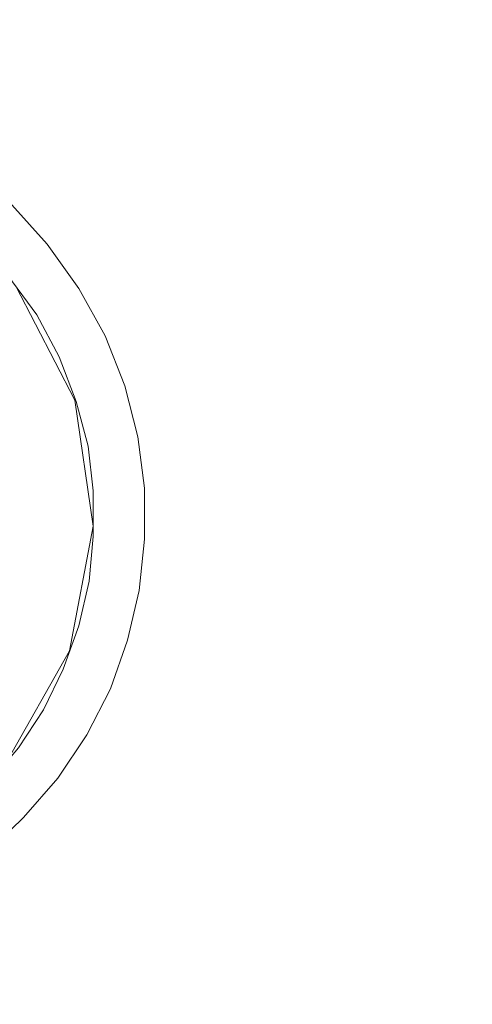
# Model space of a CAD drawing. Extents: x -795 to 795, y -503 to 503.
# Drawn here: x -340 to -305, y 155 to 230 of the extents above; entities that cross this region are included whole.
import ezdxf

# ---------------------------------------------------------------- set-up
doc = ezdxf.new("R2010")
doc.units = 0
doc.header["$LTSCALE"] = 500
doc.header["$MEASUREMENT"] = 0
doc.layers.add('CRS0', color=7, linetype='Continuous')
doc.layers.add('CRS1', color=7, linetype='Continuous')

msp = doc.modelspace()

# ---------------------------------------------------------------- linework, layer by layer
at = {"layer": 'CRS0', "lineweight": 0, "invisible_edges": 15}
for points in [[(-314.1, 229.2, -209.7), (-346.9, 257.1, -209.7), (-354.1, 236.7, -209.7), (-314.1, 229.2, -209.7)], [(-346.9, 257.1, -209.7), (-314.1, 229.2, -209.7), (-306.7, 250.7, -209.7), (-346.9, 257.1, -209.7)], [(-314.1, 229.2, -209.7), (-264.7, 243.9, -209.7), (-306.7, 250.7, -209.7), (-314.1, 229.2, -209.7)], [(-264.7, 243.9, -209.7), (-314.1, 229.2, -209.7), (-272.3, 221.3, -209.7), (-264.7, 243.9, -209.7)], [(-361.5, 215.7, -209.7), (-314.1, 229.2, -209.7), (-354.1, 236.7, -209.7), (-361.5, 215.7, -209.7)], [(-314.1, 229.2, -209.7), (-361.5, 215.7, -209.7), (-321.7, 207.2, -209.7), (-314.1, 229.2, -209.7)], [(-280.1, 198.2, -209.7), (-314.1, 229.2, -209.7), (-321.7, 207.2, -209.7), (-280.1, 198.2, -209.7)], [(-314.1, 229.2, -209.7), (-280.1, 198.2, -209.7), (-272.3, 221.3, -209.7), (-314.1, 229.2, -209.7)], [(-329.5, 184.7, -209.7), (-361.5, 215.7, -209.7), (-369, 194.4, -209.7), (-329.5, 184.7, -209.7)], [(-361.5, 215.7, -209.7), (-329.5, 184.7, -209.7), (-321.7, 207.2, -209.7), (-361.5, 215.7, -209.7)], [(-329.5, 184.7, -209.7), (-280.1, 198.2, -209.7), (-321.7, 207.2, -209.7), (-329.5, 184.7, -209.7)], [(-280.1, 198.2, -209.7), (-329.5, 184.7, -209.7), (-288.1, 174.7, -209.7), (-280.1, 198.2, -209.7)], [(-376.6, 173, -209.7), (-329.5, 184.7, -209.7), (-369, 194.4, -209.7), (-376.6, 173, -209.7)], [(-329.5, 184.7, -209.7), (-376.6, 173, -209.7), (-337.4, 162.2, -209.7), (-329.5, 184.7, -209.7)], [(-296.3, 151, -209.7), (-329.5, 184.7, -209.7), (-337.4, 162.2, -209.7), (-296.3, 151, -209.7)], [(-329.5, 184.7, -209.7), (-296.3, 151, -209.7), (-288.1, 174.7, -209.7), (-329.5, 184.7, -209.7)], [(-376.6, 173, -209.7), (-345.4, 139.6, -209.7), (-337.4, 162.2, -209.7), (-376.6, 173, -209.7)], [(-345.4, 139.6, -209.7), (-296.3, 151, -209.7), (-337.4, 162.2, -209.7), (-345.4, 139.6, -209.7)]]:
    msp.add_3dface(points, dxfattribs=at)
at = {"layer": 'CRS1', "lineweight": 0}
for points, invisible_edges in [([(-337.7, 213, -202), (-339.9, 216.6, -203.4), (-340.4, 216, -202), (-337.7, 213, -202)], 11), ([(-337.1, 213.5, -203.4), (-340.4, 216, -204.9), (-339.9, 216.6, -203.4), (-337.1, 213.5, -203.4)], 15), ([(-339.9, 216.6, -203.4), (-337.7, 213, -202), (-337.1, 213.5, -203.4), (-339.9, 216.6, -203.4)], 15), ([(-339.2, 211.8, -201.4), (-340.4, 216, -202), (-341.8, 214.6, -201.4), (-339.2, 211.8, -201.4)], 15), ([(-337.7, 213, -204.9), (-341.8, 214.6, -205.5), (-340.4, 216, -204.9), (-337.7, 213, -204.9)], 11), ([(-340.4, 216, -202), (-339.2, 211.8, -201.4), (-337.7, 213, -202), (-340.4, 216, -202)], 15), ([(-340.4, 216, -204.9), (-337.1, 213.5, -203.4), (-337.7, 213, -204.9), (-340.4, 216, -204.9)], 15), ([(-339.2, 211.8, -205.5), (-343.1, 213.2, -204.9), (-341.8, 214.6, -205.5), (-339.2, 211.8, -205.5)], 15), ([(-341.8, 214.6, -201.4), (-340.7, 210.6, -202), (-339.2, 211.8, -201.4), (-341.8, 214.6, -201.4)], 15), ([(-341.8, 214.6, -205.5), (-337.7, 213, -204.9), (-339.2, 211.8, -205.5), (-341.8, 214.6, -205.5)], 15), ([(-343.1, 213.2, -204.9), (-339.2, 211.8, -205.5), (-340.7, 210.6, -204.9), (-343.1, 213.2, -204.9)], 15), ([(-335.3, 209.6, -202), (-337.1, 213.5, -203.4), (-337.7, 213, -202), (-335.3, 209.6, -202)], 11), ([(-334.6, 210.1, -203.4), (-337.7, 213, -204.9), (-337.1, 213.5, -203.4), (-334.6, 210.1, -203.4)], 15), ([(-337.1, 213.5, -203.4), (-335.3, 209.6, -202), (-334.6, 210.1, -203.4), (-337.1, 213.5, -203.4)], 15), ([(-336.9, 208.6, -201.4), (-337.7, 213, -202), (-339.2, 211.8, -201.4), (-336.9, 208.6, -201.4)], 15), ([(-335.3, 209.6, -204.9), (-339.2, 211.8, -205.5), (-337.7, 213, -204.9), (-335.3, 209.6, -204.9)], 11), ([(-337.7, 213, -202), (-336.9, 208.6, -201.4), (-335.3, 209.6, -202), (-337.7, 213, -202)], 15), ([(-337.7, 213, -204.9), (-334.6, 210.1, -203.4), (-335.3, 209.6, -204.9), (-337.7, 213, -204.9)], 15), ([(-338.5, 207.6, -202), (-339.2, 211.8, -201.4), (-340.7, 210.6, -202), (-338.5, 207.6, -202)], 11), ([(-336.9, 208.6, -205.5), (-340.7, 210.6, -204.9), (-339.2, 211.8, -205.5), (-336.9, 208.6, -205.5)], 15), ([(-339.2, 211.8, -201.4), (-338.5, 207.6, -202), (-336.9, 208.6, -201.4), (-339.2, 211.8, -201.4)], 15), ([(-339.2, 211.8, -205.5), (-335.3, 209.6, -204.9), (-336.9, 208.6, -205.5), (-339.2, 211.8, -205.5)], 15), ([(-339.2, 207.2, -203.4), (-340.7, 210.6, -202), (-341.3, 210.1, -203.4), (-339.2, 207.2, -203.4)], 15), ([(-338.5, 207.6, -204.9), (-341.3, 210.1, -203.4), (-340.7, 210.6, -204.9), (-338.5, 207.6, -204.9)], 11), ([(-340.7, 210.6, -202), (-339.2, 207.2, -203.4), (-338.5, 207.6, -202), (-340.7, 210.6, -202)], 15), ([(-340.7, 210.6, -204.9), (-336.9, 208.6, -205.5), (-338.5, 207.6, -204.9), (-340.7, 210.6, -204.9)], 15), ([(-343.5, 207.2, -200), (-335.6, 201.1, -200.8), (-340.1, 209.8, -200.8), (-343.5, 207.2, -200)], 13), ([(-341.3, 210.1, -203.4), (-338.5, 207.6, -204.9), (-339.2, 207.2, -203.4), (-341.3, 210.1, -203.4)], 15), ([(-340.1, 209.8, -200.8), (-335.6, 201.1, -201.4), (-340.1, 209.8, -201.4), (-340.1, 209.8, -200.8)], 13), ([(-340.1, 209.8, -200.8), (-335.6, 201.1, -200.8), (-335.6, 201.1, -201.4), (-340.1, 209.8, -200.8)], 15), ([(-335.1, 205.2, -201.4), (-335.3, 209.6, -202), (-336.9, 208.6, -201.4), (-335.1, 205.2, -201.4)], 15), ([(-333.3, 206, -204.9), (-336.9, 208.6, -205.5), (-335.3, 209.6, -204.9), (-333.3, 206, -204.9)], 11), ([(-333.3, 206, -202), (-334.6, 210.1, -203.4), (-335.3, 209.6, -202), (-333.3, 206, -202)], 11), ([(-332.6, 206.3, -203.4), (-335.3, 209.6, -204.9), (-334.6, 210.1, -203.4), (-332.6, 206.3, -203.4)], 15), ([(-335.3, 209.6, -202), (-335.1, 205.2, -201.4), (-333.3, 206, -202), (-335.3, 209.6, -202)], 15), ([(-335.3, 209.6, -204.9), (-332.6, 206.3, -203.4), (-333.3, 206, -204.9), (-335.3, 209.6, -204.9)], 15), ([(-334.6, 210.1, -203.4), (-333.3, 206, -202), (-332.6, 206.3, -203.4), (-334.6, 210.1, -203.4)], 15), ([(-336.8, 204.4, -202), (-336.9, 208.6, -201.4), (-338.5, 207.6, -202), (-336.8, 204.4, -202)], 11), ([(-335.1, 205.2, -205.5), (-338.5, 207.6, -204.9), (-336.9, 208.6, -205.5), (-335.1, 205.2, -205.5)], 15), ([(-336.9, 208.6, -201.4), (-336.8, 204.4, -202), (-335.1, 205.2, -201.4), (-336.9, 208.6, -201.4)], 15), ([(-336.9, 208.6, -205.5), (-333.3, 206, -204.9), (-335.1, 205.2, -205.5), (-336.9, 208.6, -205.5)], 15), ([(-347.2, 204.5, -199.2), (-339.7, 199.8, -200), (-343.5, 207.2, -200), (-347.2, 204.5, -199.2)], 15), ([(-343.5, 207.2, -200), (-339.7, 199.8, -200), (-335.6, 201.1, -200.8), (-343.5, 207.2, -200)], 15), ([(-337.5, 204, -203.4), (-338.5, 207.6, -202), (-339.2, 207.2, -203.4), (-337.5, 204, -203.4)], 15), ([(-336.8, 204.4, -204.9), (-339.2, 207.2, -203.4), (-338.5, 207.6, -204.9), (-336.8, 204.4, -204.9)], 11), ([(-339.2, 207.2, -203.4), (-336.8, 204.4, -204.9), (-337.5, 204, -203.4), (-339.2, 207.2, -203.4)], 15), ([(-338.5, 207.6, -202), (-337.5, 204, -203.4), (-336.8, 204.4, -202), (-338.5, 207.6, -202)], 15), ([(-338.5, 207.6, -204.9), (-335.1, 205.2, -205.5), (-336.8, 204.4, -204.9), (-338.5, 207.6, -204.9)], 15), ([(-333.7, 201.6, -201.4), (-333.3, 206, -202), (-335.1, 205.2, -201.4), (-333.7, 201.6, -201.4)], 15), ([(-331.8, 202.2, -204.9), (-335.1, 205.2, -205.5), (-333.3, 206, -204.9), (-331.8, 202.2, -204.9)], 11), ([(-333.3, 206, -202), (-333.7, 201.6, -201.4), (-331.8, 202.2, -202), (-333.3, 206, -202)], 15), ([(-331.8, 202.2, -202), (-332.6, 206.3, -203.4), (-333.3, 206, -202), (-331.8, 202.2, -202)], 11), ([(-331.1, 202.5, -203.4), (-333.3, 206, -204.9), (-332.6, 206.3, -203.4), (-331.1, 202.5, -203.4)], 15), ([(-333.3, 206, -204.9), (-331.1, 202.5, -203.4), (-331.8, 202.2, -204.9), (-333.3, 206, -204.9)], 15), ([(-332.6, 206.3, -203.4), (-331.8, 202.2, -202), (-331.1, 202.5, -203.4), (-332.6, 206.3, -203.4)], 15), ([(-335.5, 201, -202), (-335.1, 205.2, -201.4), (-336.8, 204.4, -202), (-335.5, 201, -202)], 11), ([(-333.7, 201.6, -205.5), (-336.8, 204.4, -204.9), (-335.1, 205.2, -205.5), (-333.7, 201.6, -205.5)], 15), ([(-335.1, 205.2, -201.4), (-335.5, 201, -202), (-333.7, 201.6, -201.4), (-335.1, 205.2, -201.4)], 15), ([(-335.1, 205.2, -205.5), (-331.8, 202.2, -204.9), (-333.7, 201.6, -205.5), (-335.1, 205.2, -205.5)], 15), ([(-347.2, 204.5, -199.2), (-344.1, 198.4, -199.2), (-339.7, 199.8, -200), (-347.2, 204.5, -199.2)], 15), ([(-336.3, 200.8, -203.4), (-336.8, 204.4, -202), (-337.5, 204, -203.4), (-336.3, 200.8, -203.4)], 15), ([(-335.5, 201, -204.9), (-337.5, 204, -203.4), (-336.8, 204.4, -204.9), (-335.5, 201, -204.9)], 11), ([(-336.8, 204.4, -202), (-336.3, 200.8, -203.4), (-335.5, 201, -202), (-336.8, 204.4, -202)], 15), ([(-336.8, 204.4, -204.9), (-333.7, 201.6, -205.5), (-335.5, 201, -204.9), (-336.8, 204.4, -204.9)], 15), ([(-337.5, 204, -203.4), (-335.5, 201, -204.9), (-336.3, 200.8, -203.4), (-337.5, 204, -203.4)], 15), ([(-332.7, 198, -201.4), (-331.8, 202.2, -202), (-333.7, 201.6, -201.4), (-332.7, 198, -201.4)], 15), ([(-330.8, 198.3, -204.9), (-333.7, 201.6, -205.5), (-331.8, 202.2, -204.9), (-330.8, 198.3, -204.9)], 11), ([(-331.8, 202.2, -202), (-332.7, 198, -201.4), (-330.8, 198.3, -202), (-331.8, 202.2, -202)], 15), ([(-330.8, 198.3, -202), (-331.1, 202.5, -203.4), (-331.8, 202.2, -202), (-330.8, 198.3, -202)], 11), ([(-330.1, 198.5, -203.4), (-331.8, 202.2, -204.9), (-331.1, 202.5, -203.4), (-330.1, 198.5, -203.4)], 15), ([(-331.8, 202.2, -204.9), (-330.1, 198.5, -203.4), (-330.8, 198.3, -204.9), (-331.8, 202.2, -204.9)], 15), ([(-331.1, 202.5, -203.4), (-330.8, 198.3, -202), (-330.1, 198.5, -203.4), (-331.1, 202.5, -203.4)], 15), ([(-334.6, 197.6, -202), (-333.7, 201.6, -201.4), (-335.5, 201, -202), (-334.6, 197.6, -202)], 11), ([(-332.7, 198, -205.5), (-335.5, 201, -204.9), (-333.7, 201.6, -205.5), (-332.7, 198, -205.5)], 15), ([(-333.7, 201.6, -201.4), (-334.6, 197.6, -202), (-332.7, 198, -201.4), (-333.7, 201.6, -201.4)], 15), ([(-333.7, 201.6, -205.5), (-330.8, 198.3, -204.9), (-332.7, 198, -205.5), (-333.7, 201.6, -205.5)], 15), ([(-339.7, 199.8, -200), (-334.2, 191.5, -200.8), (-335.6, 201.1, -200.8), (-339.7, 199.8, -200)], 13), ([(-335.4, 197.5, -203.4), (-335.5, 201, -202), (-336.3, 200.8, -203.4), (-335.4, 197.5, -203.4)], 15), ([(-334.6, 197.6, -204.9), (-336.3, 200.8, -203.4), (-335.5, 201, -204.9), (-334.6, 197.6, -204.9)], 11), ([(-336.3, 200.8, -203.4), (-334.6, 197.6, -204.9), (-335.4, 197.5, -203.4), (-336.3, 200.8, -203.4)], 15), ([(-335.6, 201.1, -200.8), (-334.2, 191.5, -201.4), (-335.6, 201.1, -201.4), (-335.6, 201.1, -200.8)], 13), ([(-335.6, 201.1, -200.8), (-334.2, 191.5, -200.8), (-334.2, 191.5, -201.4), (-335.6, 201.1, -200.8)], 15), ([(-335.5, 201, -202), (-335.4, 197.5, -203.4), (-334.6, 197.6, -202), (-335.5, 201, -202)], 15), ([(-335.5, 201, -204.9), (-332.7, 198, -205.5), (-334.6, 197.6, -204.9), (-335.5, 201, -204.9)], 15), ([(-344.1, 198.4, -199.2), (-338.5, 191.6, -200), (-339.7, 199.8, -200), (-344.1, 198.4, -199.2)], 15), ([(-339.7, 199.8, -200), (-338.5, 191.6, -200), (-334.2, 191.5, -200.8), (-339.7, 199.8, -200)], 15), ([(-344.1, 198.4, -199.2), (-343.1, 191.7, -199.2), (-338.5, 191.6, -200), (-344.1, 198.4, -199.2)], 15), ([(-332.3, 194.3, -201.4), (-330.8, 198.3, -202), (-332.7, 198, -201.4), (-332.3, 194.3, -201.4)], 15), ([(-330.3, 194.4, -204.9), (-332.7, 198, -205.5), (-330.8, 198.3, -204.9), (-330.3, 194.4, -204.9)], 11), ([(-330.8, 198.3, -202), (-332.3, 194.3, -201.4), (-330.3, 194.4, -202), (-330.8, 198.3, -202)], 15), ([(-330.3, 194.4, -202), (-330.1, 198.5, -203.4), (-330.8, 198.3, -202), (-330.3, 194.4, -202)], 11), ([(-329.5, 194.5, -203.4), (-330.8, 198.3, -204.9), (-330.1, 198.5, -203.4), (-329.5, 194.5, -203.4)], 15), ([(-330.8, 198.3, -204.9), (-329.5, 194.5, -203.4), (-330.3, 194.4, -204.9), (-330.8, 198.3, -204.9)], 15), ([(-330.1, 198.5, -203.4), (-330.3, 194.4, -202), (-329.5, 194.5, -203.4), (-330.1, 198.5, -203.4)], 15), ([(-335, 194.1, -203.4), (-334.6, 197.6, -202), (-335.4, 197.5, -203.4), (-335, 194.1, -203.4)], 15), ([(-334.2, 194.2, -204.9), (-335.4, 197.5, -203.4), (-334.6, 197.6, -204.9), (-334.2, 194.2, -204.9)], 11), ([(-335.4, 197.5, -203.4), (-334.2, 194.2, -204.9), (-335, 194.1, -203.4), (-335.4, 197.5, -203.4)], 15), ([(-334.6, 197.6, -202), (-335, 194.1, -203.4), (-334.2, 194.2, -202), (-334.6, 197.6, -202)], 15), ([(-334.2, 194.2, -202), (-332.7, 198, -201.4), (-334.6, 197.6, -202), (-334.2, 194.2, -202)], 11), ([(-332.3, 194.3, -205.5), (-334.6, 197.6, -204.9), (-332.7, 198, -205.5), (-332.3, 194.3, -205.5)], 15), ([(-334.6, 197.6, -204.9), (-332.3, 194.3, -205.5), (-334.2, 194.2, -204.9), (-334.6, 197.6, -204.9)], 15), ([(-332.7, 198, -201.4), (-334.2, 194.2, -202), (-332.3, 194.3, -201.4), (-332.7, 198, -201.4)], 15), ([(-332.7, 198, -205.5), (-330.3, 194.4, -204.9), (-332.3, 194.3, -205.5), (-332.7, 198, -205.5)], 15), ([(-332.2, 190.6, -201.4), (-330.3, 194.4, -202), (-332.3, 194.3, -201.4), (-332.2, 190.6, -201.4)], 15), ([(-330.3, 190.5, -204.9), (-332.3, 194.3, -205.5), (-330.3, 194.4, -204.9), (-330.3, 190.5, -204.9)], 11), ([(-330.3, 194.4, -202), (-332.2, 190.6, -201.4), (-330.3, 190.5, -202), (-330.3, 194.4, -202)], 15), ([(-329.5, 194.5, -203.4), (-330.3, 190.5, -202), (-329.5, 190.4, -203.4), (-329.5, 194.5, -203.4)], 15), ([(-330.3, 190.5, -202), (-329.5, 194.5, -203.4), (-330.3, 194.4, -202), (-330.3, 190.5, -202)], 11), ([(-329.5, 190.4, -203.4), (-330.3, 194.4, -204.9), (-329.5, 194.5, -203.4), (-329.5, 190.4, -203.4)], 15), ([(-330.3, 194.4, -204.9), (-329.5, 190.4, -203.4), (-330.3, 190.5, -204.9), (-330.3, 194.4, -204.9)], 15), ([(-334.2, 194.2, -202), (-335, 190.7, -203.4), (-334.2, 190.7, -202), (-334.2, 194.2, -202)], 15), ([(-335, 190.7, -203.4), (-334.2, 194.2, -202), (-335, 194.1, -203.4), (-335, 190.7, -203.4)], 15), ([(-334.2, 190.7, -204.9), (-335, 194.1, -203.4), (-334.2, 194.2, -204.9), (-334.2, 190.7, -204.9)], 11), ([(-335, 194.1, -203.4), (-334.2, 190.7, -204.9), (-335, 190.7, -203.4), (-335, 194.1, -203.4)], 15), ([(-332.3, 194.3, -201.4), (-334.2, 190.7, -202), (-332.2, 190.6, -201.4), (-332.3, 194.3, -201.4)], 15), ([(-334.2, 190.7, -202), (-332.3, 194.3, -201.4), (-334.2, 194.2, -202), (-334.2, 190.7, -202)], 11), ([(-332.2, 190.6, -205.5), (-334.2, 194.2, -204.9), (-332.3, 194.3, -205.5), (-332.2, 190.6, -205.5)], 15), ([(-334.2, 194.2, -204.9), (-332.2, 190.6, -205.5), (-334.2, 190.7, -204.9), (-334.2, 194.2, -204.9)], 15), ([(-332.3, 194.3, -205.5), (-330.3, 190.5, -204.9), (-332.2, 190.6, -205.5), (-332.3, 194.3, -205.5)], 15), ([(-343.1, 191.7, -199.2), (-340, 183.4, -200), (-338.5, 191.6, -200), (-343.1, 191.7, -199.2)], 15), ([(-338.5, 191.6, -200), (-340, 183.4, -200), (-336, 182, -200.8), (-338.5, 191.6, -200)], 15), ([(-338.5, 191.6, -200), (-336, 182, -200.8), (-334.2, 191.5, -200.8), (-338.5, 191.6, -200)], 13), ([(-334.2, 191.5, -200.8), (-336, 182, -201.4), (-334.2, 191.5, -201.4), (-334.2, 191.5, -200.8)], 13), ([(-334.2, 191.5, -200.8), (-336, 182, -200.8), (-336, 182, -201.4), (-334.2, 191.5, -200.8)], 15), ([(-334.2, 190.7, -202), (-335.3, 187.4, -203.4), (-334.5, 187.3, -202), (-334.2, 190.7, -202)], 15), ([(-335.3, 187.4, -203.4), (-334.2, 190.7, -202), (-335, 190.7, -203.4), (-335.3, 187.4, -203.4)], 15), ([(-335, 190.7, -203.4), (-334.5, 187.3, -204.9), (-335.3, 187.4, -203.4), (-335, 190.7, -203.4)], 15), ([(-334.5, 187.3, -204.9), (-335, 190.7, -203.4), (-334.2, 190.7, -204.9), (-334.5, 187.3, -204.9)], 11), ([(-334.5, 187.3, -202), (-332.2, 190.6, -201.4), (-334.2, 190.7, -202), (-334.5, 187.3, -202)], 11), ([(-334.2, 190.7, -204.9), (-332.6, 186.9, -205.5), (-334.5, 187.3, -204.9), (-334.2, 190.7, -204.9)], 15), ([(-332.6, 186.9, -205.5), (-334.2, 190.7, -204.9), (-332.2, 190.6, -205.5), (-332.6, 186.9, -205.5)], 15), ([(-332.2, 190.6, -201.4), (-334.5, 187.3, -202), (-332.6, 186.9, -201.4), (-332.2, 190.6, -201.4)], 15), ([(-332.6, 186.9, -201.4), (-330.3, 190.5, -202), (-332.2, 190.6, -201.4), (-332.6, 186.9, -201.4)], 15), ([(-332.2, 190.6, -205.5), (-330.7, 186.6, -204.9), (-332.6, 186.9, -205.5), (-332.2, 190.6, -205.5)], 15), ([(-330.3, 190.5, -202), (-332.6, 186.9, -201.4), (-330.7, 186.6, -202), (-330.3, 190.5, -202)], 15), ([(-330.7, 186.6, -204.9), (-332.2, 190.6, -205.5), (-330.3, 190.5, -204.9), (-330.7, 186.6, -204.9)], 11), ([(-330.7, 186.6, -202), (-329.5, 190.4, -203.4), (-330.3, 190.5, -202), (-330.7, 186.6, -202)], 11), ([(-330.3, 190.5, -204.9), (-330, 186.5, -203.4), (-330.7, 186.6, -204.9), (-330.3, 190.5, -204.9)], 15), ([(-329.5, 190.4, -203.4), (-330.7, 186.6, -202), (-330, 186.5, -203.4), (-329.5, 190.4, -203.4)], 15), ([(-330, 186.5, -203.4), (-330.3, 190.5, -204.9), (-329.5, 190.4, -203.4), (-330, 186.5, -203.4)], 15), ([(-336.1, 184.1, -203.4), (-334.5, 187.3, -202), (-335.3, 187.4, -203.4), (-336.1, 184.1, -203.4)], 15), ([(-335.3, 187.4, -203.4), (-335.3, 183.9, -204.9), (-336.1, 184.1, -203.4), (-335.3, 187.4, -203.4)], 15), ([(-334.5, 187.3, -202), (-336.1, 184.1, -203.4), (-335.3, 183.9, -202), (-334.5, 187.3, -202)], 15), ([(-335.3, 183.9, -204.9), (-335.3, 187.4, -203.4), (-334.5, 187.3, -204.9), (-335.3, 183.9, -204.9)], 11), ([(-335.3, 183.9, -202), (-332.6, 186.9, -201.4), (-334.5, 187.3, -202), (-335.3, 183.9, -202)], 11), ([(-334.5, 187.3, -204.9), (-333.5, 183.3, -205.5), (-335.3, 183.9, -204.9), (-334.5, 187.3, -204.9)], 15), ([(-332.6, 186.9, -201.4), (-335.3, 183.9, -202), (-333.5, 183.3, -201.4), (-332.6, 186.9, -201.4)], 15), ([(-333.5, 183.3, -205.5), (-334.5, 187.3, -204.9), (-332.6, 186.9, -205.5), (-333.5, 183.3, -205.5)], 15), ([(-333.5, 183.3, -201.4), (-330.7, 186.6, -202), (-332.6, 186.9, -201.4), (-333.5, 183.3, -201.4)], 15), ([(-332.6, 186.9, -205.5), (-331.6, 182.8, -204.9), (-333.5, 183.3, -205.5), (-332.6, 186.9, -205.5)], 15), ([(-331.6, 182.8, -204.9), (-332.6, 186.9, -205.5), (-330.7, 186.6, -204.9), (-331.6, 182.8, -204.9)], 11), ([(-330.7, 186.6, -202), (-333.5, 183.3, -201.4), (-331.6, 182.8, -202), (-330.7, 186.6, -202)], 15), ([(-331.6, 182.8, -202), (-330, 186.5, -203.4), (-330.7, 186.6, -202), (-331.6, 182.8, -202)], 11), ([(-330.7, 186.6, -204.9), (-330.9, 182.6, -203.4), (-331.6, 182.8, -204.9), (-330.7, 186.6, -204.9)], 15), ([(-330, 186.5, -203.4), (-331.6, 182.8, -202), (-330.9, 182.6, -203.4), (-330, 186.5, -203.4)], 15), ([(-330.9, 182.6, -203.4), (-330.7, 186.6, -204.9), (-330, 186.5, -203.4), (-330.9, 182.6, -203.4)], 15), ([(-337.2, 181, -203.4), (-335.3, 183.9, -202), (-336.1, 184.1, -203.4), (-337.2, 181, -203.4)], 15), ([(-336.1, 184.1, -203.4), (-336.5, 180.6, -204.9), (-337.2, 181, -203.4), (-336.1, 184.1, -203.4)], 15), ([(-335.3, 183.9, -202), (-337.2, 181, -203.4), (-336.5, 180.6, -202), (-335.3, 183.9, -202)], 15), ([(-336.5, 180.6, -204.9), (-336.1, 184.1, -203.4), (-335.3, 183.9, -204.9), (-336.5, 180.6, -204.9)], 11), ([(-336.5, 180.6, -202), (-333.5, 183.3, -201.4), (-335.3, 183.9, -202), (-336.5, 180.6, -202)], 11), ([(-335.3, 183.9, -204.9), (-334.7, 179.9, -205.5), (-336.5, 180.6, -204.9), (-335.3, 183.9, -204.9)], 15), ([(-334.7, 179.9, -205.5), (-335.3, 183.9, -204.9), (-333.5, 183.3, -205.5), (-334.7, 179.9, -205.5)], 15), ([(-340, 183.4, -200), (-340.8, 173.5, -200.8), (-336, 182, -200.8), (-340, 183.4, -200)], 13), ([(-333.5, 183.3, -201.4), (-336.5, 180.6, -202), (-334.7, 179.9, -201.4), (-333.5, 183.3, -201.4)], 15), ([(-334.7, 179.9, -201.4), (-331.6, 182.8, -202), (-333.5, 183.3, -201.4), (-334.7, 179.9, -201.4)], 15), ([(-333.5, 183.3, -205.5), (-332.9, 179.1, -204.9), (-334.7, 179.9, -205.5), (-333.5, 183.3, -205.5)], 15), ([(-332.9, 179.1, -204.9), (-333.5, 183.3, -205.5), (-331.6, 182.8, -204.9), (-332.9, 179.1, -204.9)], 11), ([(-331.6, 182.8, -202), (-334.7, 179.9, -201.4), (-332.9, 179.1, -202), (-331.6, 182.8, -202)], 15), ([(-332.9, 179.1, -202), (-330.9, 182.6, -203.4), (-331.6, 182.8, -202), (-332.9, 179.1, -202)], 11), ([(-331.6, 182.8, -204.9), (-332.2, 178.8, -203.4), (-332.9, 179.1, -204.9), (-331.6, 182.8, -204.9)], 15), ([(-330.9, 182.6, -203.4), (-332.9, 179.1, -202), (-332.2, 178.8, -203.4), (-330.9, 182.6, -203.4)], 15), ([(-332.2, 178.8, -203.4), (-331.6, 182.8, -204.9), (-330.9, 182.6, -203.4), (-332.2, 178.8, -203.4)], 15), ([(-336, 182, -200.8), (-340.8, 173.5, -201.4), (-336, 182, -201.4), (-336, 182, -200.8)], 13), ([(-336, 182, -200.8), (-340.8, 173.5, -200.8), (-340.8, 173.5, -201.4), (-336, 182, -200.8)], 15), ([(-338.7, 177.9, -203.4), (-336.5, 180.6, -202), (-337.2, 181, -203.4), (-338.7, 177.9, -203.4)], 15), ([(-337.2, 181, -203.4), (-338, 177.5, -204.9), (-338.7, 177.9, -203.4), (-337.2, 181, -203.4)], 15), ([(-338, 177.5, -204.9), (-337.2, 181, -203.4), (-336.5, 180.6, -204.9), (-338, 177.5, -204.9)], 11), ([(-336.5, 180.6, -202), (-338.7, 177.9, -203.4), (-338, 177.5, -202), (-336.5, 180.6, -202)], 15), ([(-338, 177.5, -202), (-334.7, 179.9, -201.4), (-336.5, 180.6, -202), (-338, 177.5, -202)], 11), ([(-336.5, 180.6, -204.9), (-336.4, 176.6, -205.5), (-338, 177.5, -204.9), (-336.5, 180.6, -204.9)], 15), ([(-336.4, 176.6, -205.5), (-336.5, 180.6, -204.9), (-334.7, 179.9, -205.5), (-336.4, 176.6, -205.5)], 15), ([(-334.7, 179.9, -201.4), (-338, 177.5, -202), (-336.4, 176.6, -201.4), (-334.7, 179.9, -201.4)], 15), ([(-336.4, 176.6, -201.4), (-332.9, 179.1, -202), (-334.7, 179.9, -201.4), (-336.4, 176.6, -201.4)], 15), ([(-334.7, 179.9, -205.5), (-334.7, 175.6, -204.9), (-336.4, 176.6, -205.5), (-334.7, 179.9, -205.5)], 15), ([(-334.7, 175.6, -204.9), (-334.7, 179.9, -205.5), (-332.9, 179.1, -204.9), (-334.7, 175.6, -204.9)], 11), ([(-332.9, 179.1, -202), (-336.4, 176.6, -201.4), (-334.7, 175.6, -202), (-332.9, 179.1, -202)], 15), ([(-334.7, 175.6, -202), (-332.2, 178.8, -203.4), (-332.9, 179.1, -202), (-334.7, 175.6, -202)], 11), ([(-332.9, 179.1, -204.9), (-334, 175.2, -203.4), (-334.7, 175.6, -204.9), (-332.9, 179.1, -204.9)], 15), ([(-332.2, 178.8, -203.4), (-334.7, 175.6, -202), (-334, 175.2, -203.4), (-332.2, 178.8, -203.4)], 15), ([(-334, 175.2, -203.4), (-332.9, 179.1, -204.9), (-332.2, 178.8, -203.4), (-334, 175.2, -203.4)], 15), ([(-340.6, 175.1, -203.4), (-338, 177.5, -202), (-338.7, 177.9, -203.4), (-340.6, 175.1, -203.4)], 15), ([(-338.7, 177.9, -203.4), (-339.9, 174.6, -204.9), (-340.6, 175.1, -203.4), (-338.7, 177.9, -203.4)], 15), ([(-339.9, 174.6, -204.9), (-338.7, 177.9, -203.4), (-338, 177.5, -204.9), (-339.9, 174.6, -204.9)], 11), ([(-338, 177.5, -202), (-340.6, 175.1, -203.4), (-339.9, 174.6, -202), (-338, 177.5, -202)], 15), ([(-339.9, 174.6, -202), (-336.4, 176.6, -201.4), (-338, 177.5, -202), (-339.9, 174.6, -202)], 11), ([(-338, 177.5, -204.9), (-338.4, 173.5, -205.5), (-339.9, 174.6, -204.9), (-338, 177.5, -204.9)], 15), ([(-338.4, 173.5, -205.5), (-338, 177.5, -204.9), (-336.4, 176.6, -205.5), (-338.4, 173.5, -205.5)], 15), ([(-336.4, 176.6, -201.4), (-339.9, 174.6, -202), (-338.4, 173.5, -201.4), (-336.4, 176.6, -201.4)], 15), ([(-338.4, 173.5, -201.4), (-334.7, 175.6, -202), (-336.4, 176.6, -201.4), (-338.4, 173.5, -201.4)], 15), ([(-336.4, 176.6, -205.5), (-336.9, 172.3, -204.9), (-338.4, 173.5, -205.5), (-336.4, 176.6, -205.5)], 15), ([(-336.9, 172.3, -204.9), (-336.4, 176.6, -205.5), (-334.7, 175.6, -204.9), (-336.9, 172.3, -204.9)], 11), ([(-334.7, 175.6, -202), (-338.4, 173.5, -201.4), (-336.9, 172.3, -202), (-334.7, 175.6, -202)], 15), ([(-336.9, 172.3, -202), (-334, 175.2, -203.4), (-334.7, 175.6, -202), (-336.9, 172.3, -202)], 11), ([(-334.7, 175.6, -204.9), (-336.2, 171.8, -203.4), (-336.9, 172.3, -204.9), (-334.7, 175.6, -204.9)], 15), ([(-334, 175.2, -203.4), (-336.9, 172.3, -202), (-336.2, 171.8, -203.4), (-334, 175.2, -203.4)], 15), ([(-336.2, 171.8, -203.4), (-334.7, 175.6, -204.9), (-334, 175.2, -203.4), (-336.2, 171.8, -203.4)], 15), ([(-342.2, 171.9, -202), (-338.4, 173.5, -201.4), (-339.9, 174.6, -202), (-342.2, 171.9, -202)], 11), ([(-340.8, 170.6, -205.5), (-339.9, 174.6, -204.9), (-338.4, 173.5, -205.5), (-340.8, 170.6, -205.5)], 15), ([(-338.4, 173.5, -201.4), (-342.2, 171.9, -202), (-340.8, 170.6, -201.4), (-338.4, 173.5, -201.4)], 15), ([(-340.8, 170.6, -201.4), (-336.9, 172.3, -202), (-338.4, 173.5, -201.4), (-340.8, 170.6, -201.4)], 15), ([(-338.4, 173.5, -205.5), (-339.5, 169.3, -204.9), (-340.8, 170.6, -205.5), (-338.4, 173.5, -205.5)], 15), ([(-339.5, 169.3, -204.9), (-338.4, 173.5, -205.5), (-336.9, 172.3, -204.9), (-339.5, 169.3, -204.9)], 11), ([(-336.9, 172.3, -202), (-340.8, 170.6, -201.4), (-339.5, 169.3, -202), (-336.9, 172.3, -202)], 15), ([(-339.5, 169.3, -202), (-336.2, 171.8, -203.4), (-336.9, 172.3, -202), (-339.5, 169.3, -202)], 11), ([(-336.9, 172.3, -204.9), (-338.9, 168.7, -203.4), (-339.5, 169.3, -204.9), (-336.9, 172.3, -204.9)], 15), ([(-338.9, 168.7, -203.4), (-336.9, 172.3, -204.9), (-336.2, 171.8, -203.4), (-338.9, 168.7, -203.4)], 15), ([(-336.2, 171.8, -203.4), (-339.5, 169.3, -202), (-338.9, 168.7, -203.4), (-336.2, 171.8, -203.4)], 15), ([(-343.7, 168, -201.4), (-339.5, 169.3, -202), (-340.8, 170.6, -201.4), (-343.7, 168, -201.4)], 15), ([(-342.4, 166.5, -204.9), (-340.8, 170.6, -205.5), (-339.5, 169.3, -204.9), (-342.4, 166.5, -204.9)], 11), ([(-339.5, 169.3, -202), (-343.7, 168, -201.4), (-342.4, 166.5, -202), (-339.5, 169.3, -202)], 15), ([(-342.4, 166.5, -202), (-338.9, 168.7, -203.4), (-339.5, 169.3, -202), (-342.4, 166.5, -202)], 11), ([(-339.5, 169.3, -204.9), (-341.9, 165.9, -203.4), (-342.4, 166.5, -204.9), (-339.5, 169.3, -204.9)], 15), ([(-341.9, 165.9, -203.4), (-339.5, 169.3, -204.9), (-338.9, 168.7, -203.4), (-341.9, 165.9, -203.4)], 15), ([(-338.9, 168.7, -203.4), (-342.4, 166.5, -202), (-341.9, 165.9, -203.4), (-338.9, 168.7, -203.4)], 15)]:
    msp.add_3dface(points, dxfattribs=dict(at, invisible_edges=invisible_edges))

doc.saveas('drawing.dxf')
